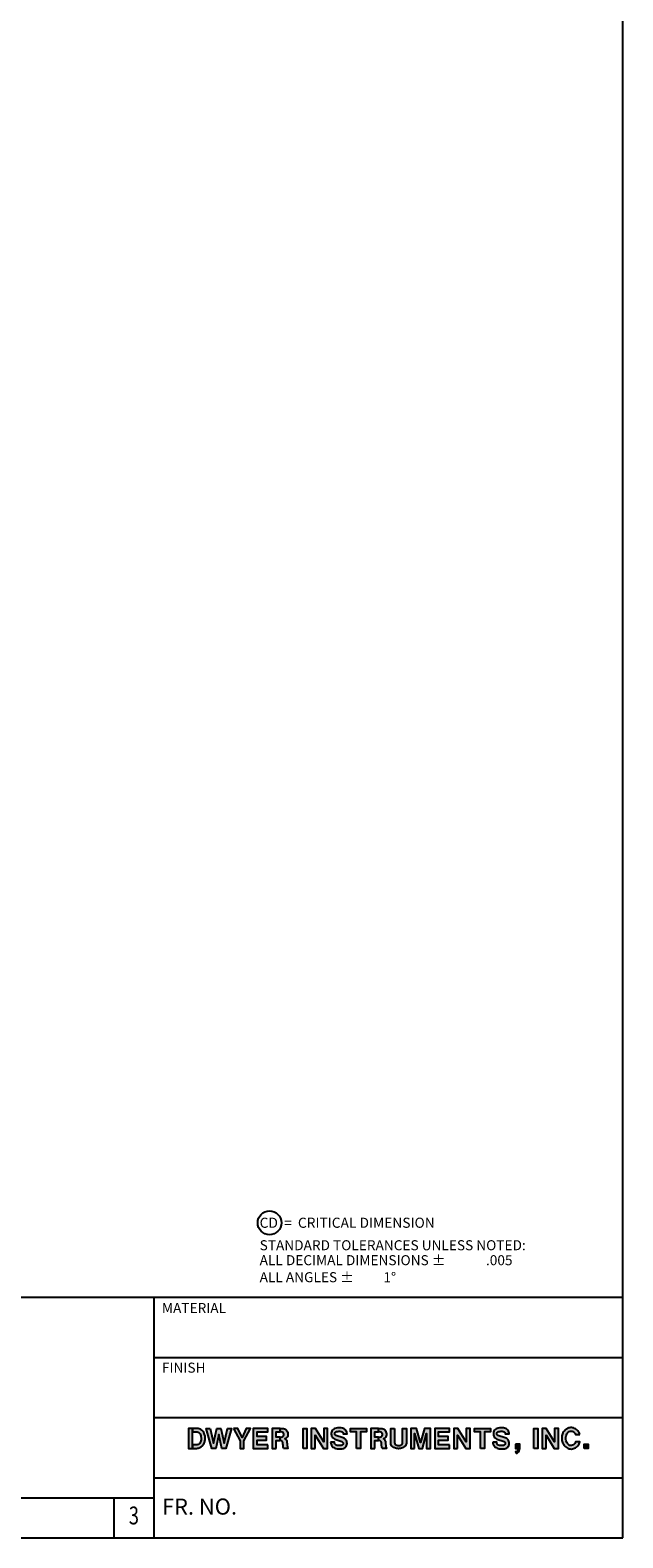
# Model space of a CAD drawing. Extents: x 0 to 21, y 0 to 15.5.
# Drawn here: x 17.3 to 21, y 0 to 9.4 of the extents above; entities that cross this region are included whole.
import ezdxf
from ezdxf.enums import TextEntityAlignment as Align

# ---------------------------------------------------------------- set-up
doc = ezdxf.new("R2010")
doc.units = 0
doc.header["$MEASUREMENT"] = 0
doc.layers.add('FORMAT', color=8, linetype='CONTINUOUS')
doc.layers.add('FORMATTEXT', color=7, linetype='CONTINUOUS')
doc.styles.add('ROMANS', font='romans.shx', dxfattribs={"width": 0.75})
doc.styles.add('STYLE1', font='romans.shx', dxfattribs={"width": 0.75, "height": 0.225})
doc.styles.add('STYLE2', font='romans.shx', dxfattribs={"height": 0.1})
doc.styles.add('STYLE4', font='romans.shx', dxfattribs={"height": 0.0625})

# ---------------------------------------------------------------- blocks, each defined once
blk = doc.blocks.new('DWYERC')
at = {"layer": 'FORMAT'}
h = blk.add_hatch(color=256, dxfattribs=at)
h.paths.add_polyline_path([(18.3146, 0.5577), (18.3146, 0.6827), (18.2904, 0.6827), (18.2904, 0.5577)])
h.paths.add_polyline_path([(18.3146, 0.5577), (18.3413, 0.5577), (18.3463, 0.5581), (18.3514, 0.559), (18.3564, 0.5603), (18.3613, 0.5623), (18.3659, 0.5645), (18.3705, 0.5675), (18.375, 0.571), (18.3791, 0.575), (18.3829, 0.5797), (18.3861, 0.5848), (18.3886, 0.5897), (18.3905, 0.5947), (18.3922, 0.6003), (18.3933, 0.6056), (18.3943, 0.6112), (18.3946, 0.6163), (18.3948, 0.622), (18.3944, 0.6279), (18.3936, 0.6339), (18.3924, 0.6394), (18.3908, 0.6451), (18.3884, 0.6509), (18.3857, 0.6566), (18.3816, 0.6624), (18.3778, 0.6668), (18.373, 0.6711), (18.3683, 0.6745), (18.3627, 0.6775), (18.3573, 0.6798), (18.3515, 0.6814), (18.3457, 0.6824), (18.3413, 0.6827), (18.3146, 0.6827), (18.3146, 0.6609), (18.3396, 0.6609), (18.3448, 0.6605), (18.35, 0.659), (18.3551, 0.6562), (18.3597, 0.6525), (18.3631, 0.6481), (18.3659, 0.6426), (18.3676, 0.6364), (18.3684, 0.6311), (18.369, 0.6245), (18.3692, 0.6183), (18.3688, 0.6115), (18.3677, 0.6051), (18.3661, 0.5985), (18.364, 0.5936), (18.3606, 0.5891), (18.3566, 0.5851), (18.3518, 0.5822), (18.3456, 0.5802), (18.3396, 0.5796), (18.3146, 0.5796)])
for points in [[(18.4264, 0.6827), (18.4473, 0.5893), (18.467, 0.6827), (18.4925, 0.6827), (18.5123, 0.5893), (18.5332, 0.6827), (18.5587, 0.6827), (18.5235, 0.5577), (18.4992, 0.5577), (18.4798, 0.6451), (18.4604, 0.5577), (18.4361, 0.5577), (18.4009, 0.6827)], [(18.5717, 0.6827), (18.6123, 0.6038), (18.6123, 0.5577), (18.6366, 0.5577), (18.6366, 0.6038), (18.6772, 0.6827), (18.6505, 0.6827), (18.6244, 0.6257), (18.5984, 0.6827)], [(18.7854, 0.5796), (18.7186, 0.5796), (18.7186, 0.6093), (18.7769, 0.6093), (18.7769, 0.6311), (18.7186, 0.6311), (18.7186, 0.6609), (18.7854, 0.6609), (18.7854, 0.6827), (18.6943, 0.6827), (18.6943, 0.5577), (18.7854, 0.5577)], [(19.0049, 0.5577), (19.0049, 0.6827), (19.0292, 0.6827), (19.0292, 0.5577)], [(19.081, 0.5577), (19.081, 0.6409), (19.1326, 0.5577), (19.1581, 0.5577), (19.1581, 0.6827), (19.1339, 0.6827), (19.1339, 0.5996), (19.0822, 0.6827), (19.0567, 0.6827), (19.0567, 0.5577)], [(19.1773, 0.5965), (19.1782, 0.5904), (19.1799, 0.5839), (19.1827, 0.5777), (19.1869, 0.5717), (19.1919, 0.5662), (19.1973, 0.5623), (19.2037, 0.5588), (19.2099, 0.5565), (19.217, 0.5552), (19.2281, 0.5548), (19.2404, 0.5548), (19.2499, 0.5554), (19.2565, 0.5571), (19.2618, 0.5592), (19.2666, 0.5626), (19.2706, 0.5661), (19.274, 0.5705), (19.2771, 0.5762), (19.2788, 0.5821), (19.2794, 0.5883), (19.2792, 0.5948), (19.278, 0.6007), (19.2759, 0.6062), (19.2727, 0.6115), (19.269, 0.6157), (19.2645, 0.6194), (19.2599, 0.6222), (19.2548, 0.6244), (19.2097, 0.6385), (19.2055, 0.6422), (19.2033, 0.6469), (19.2028, 0.652), (19.2047, 0.6573), (19.2088, 0.661), (19.2145, 0.663), (19.2213, 0.6639), (19.2283, 0.6642), (19.2355, 0.6642), (19.2424, 0.6632), (19.2484, 0.661), (19.2529, 0.6569), (19.2547, 0.6524), (19.255, 0.6475), (19.2793, 0.6475), (19.2789, 0.6536), (19.2775, 0.6598), (19.2749, 0.6654), (19.2715, 0.6703), (19.267, 0.6749), (19.2623, 0.6786), (19.2567, 0.6814), (19.2503, 0.6837), (19.2431, 0.6851), (19.2357, 0.686), (19.2274, 0.6862), (19.2197, 0.6855), (19.2111, 0.684), (19.2044, 0.6822), (19.1982, 0.6795), (19.1929, 0.6758), (19.1884, 0.6709), (19.1846, 0.6652), (19.1822, 0.659), (19.1809, 0.6527), (19.1808, 0.6464), (19.1818, 0.6403), (19.1836, 0.6343), (19.1865, 0.6291), (19.1907, 0.6241), (19.1962, 0.6196), (19.2032, 0.6158), (19.2477, 0.6007), (19.2522, 0.597), (19.2545, 0.5922), (19.255, 0.5862), (19.2529, 0.5812), (19.2489, 0.5775), (19.2433, 0.5759), (19.2349, 0.5755), (19.2269, 0.5757), (19.2182, 0.576), (19.2122, 0.5778), (19.2074, 0.5815), (19.2043, 0.5858), (19.2022, 0.5907), (19.2016, 0.5965)], [(19.3384, 0.5577), (19.3384, 0.6609), (19.3008, 0.6609), (19.3008, 0.6827), (19.4003, 0.6827), (19.4003, 0.6609), (19.3627, 0.6609), (19.3627, 0.5577)], [(19.5765, 0.6827), (19.5765, 0.5929), (19.5777, 0.5872), (19.5808, 0.5824), (19.5849, 0.5794), (19.5903, 0.5772), (19.5962, 0.5761), (19.6026, 0.5757), (19.609, 0.5766), (19.6143, 0.5785), (19.6191, 0.581), (19.6226, 0.5846), (19.6247, 0.589), (19.6251, 0.5948), (19.6251, 0.6827), (19.6494, 0.6827), (19.6494, 0.5908), (19.6488, 0.5849), (19.6471, 0.5794), (19.6443, 0.5743), (19.6407, 0.5701), (19.6359, 0.5664), (19.6307, 0.5633), (19.6257, 0.5608), (19.6198, 0.5586), (19.6136, 0.5569), (19.6072, 0.5562), (19.6012, 0.5556), (19.5954, 0.5561), (19.5888, 0.5566), (19.5827, 0.5581), (19.577, 0.5605), (19.5708, 0.5632), (19.5653, 0.5664), (19.5609, 0.5702), (19.5573, 0.5746), (19.5549, 0.5788), (19.5531, 0.5841), (19.5523, 0.5908), (19.5523, 0.6827)], [(19.701, 0.5577), (19.701, 0.6496), (19.7268, 0.5577), (19.7493, 0.5577), (19.7751, 0.6496), (19.7751, 0.5577), (19.7993, 0.5577), (19.7993, 0.6827), (19.7629, 0.6827), (19.7381, 0.5941), (19.7132, 0.6827), (19.6768, 0.6827), (19.6768, 0.5577)], [(19.9178, 0.5796), (19.851, 0.5796), (19.851, 0.6093), (19.9093, 0.6093), (19.9093, 0.6311), (19.851, 0.6311), (19.851, 0.6609), (19.9178, 0.6609), (19.9178, 0.6827), (19.8268, 0.6827), (19.8268, 0.5577), (19.9178, 0.5577)], [(19.9695, 0.5577), (19.9695, 0.6409), (20.0212, 0.5577), (20.0467, 0.5577), (20.0467, 0.6827), (20.0224, 0.6827), (20.0224, 0.5996), (19.9708, 0.6827), (19.9453, 0.6827), (19.9453, 0.5577)], [(20.1118, 0.5577), (20.1118, 0.6609), (20.0741, 0.6609), (20.0741, 0.6827), (20.1737, 0.6827), (20.1737, 0.6609), (20.136, 0.6609), (20.136, 0.5577)], [(20.1888, 0.5965), (20.1897, 0.5904), (20.1914, 0.5839), (20.1942, 0.5777), (20.1984, 0.5717), (20.2033, 0.5662), (20.2087, 0.5623), (20.2151, 0.5588), (20.2213, 0.5565), (20.2285, 0.5552), (20.2396, 0.5548), (20.2518, 0.5548), (20.2614, 0.5554), (20.268, 0.5571), (20.2733, 0.5592), (20.2781, 0.5626), (20.2821, 0.5661), (20.2854, 0.5705), (20.2885, 0.5762), (20.2903, 0.5821), (20.2908, 0.5883), (20.2906, 0.5948), (20.2895, 0.6007), (20.2873, 0.6062), (20.2841, 0.6115), (20.2804, 0.6157), (20.2759, 0.6194), (20.2714, 0.6222), (20.2662, 0.6244), (20.2211, 0.6385), (20.2169, 0.6422), (20.2147, 0.6469), (20.2143, 0.652), (20.2162, 0.6573), (20.2202, 0.661), (20.226, 0.663), (20.2328, 0.6639), (20.2397, 0.6642), (20.247, 0.6642), (20.2539, 0.6632), (20.2599, 0.661), (20.2644, 0.6569), (20.2662, 0.6524), (20.2664, 0.6475), (20.2907, 0.6475), (20.2904, 0.6536), (20.2889, 0.6598), (20.2864, 0.6654), (20.283, 0.6703), (20.2785, 0.6749), (20.2738, 0.6786), (20.2682, 0.6814), (20.2617, 0.6837), (20.2546, 0.6851), (20.2472, 0.686), (20.2389, 0.6862), (20.2311, 0.6855), (20.2225, 0.684), (20.2159, 0.6822), (20.2097, 0.6795), (20.2044, 0.6758), (20.1999, 0.6709), (20.1961, 0.6652), (20.1936, 0.659), (20.1924, 0.6527), (20.1922, 0.6464), (20.1933, 0.6403), (20.195, 0.6343), (20.1979, 0.6291), (20.2022, 0.6241), (20.2077, 0.6196), (20.2146, 0.6158), (20.2591, 0.6007), (20.2636, 0.597), (20.2659, 0.5922), (20.2665, 0.5862), (20.2643, 0.5812), (20.2604, 0.5775), (20.2547, 0.5759), (20.2463, 0.5755), (20.2384, 0.5757), (20.2297, 0.576), (20.2237, 0.5778), (20.2189, 0.5815), (20.2157, 0.5858), (20.2136, 0.5907), (20.213, 0.5965)], [(20.4447, 0.5577), (20.4447, 0.6827), (20.469, 0.6827), (20.469, 0.5577)], [(20.5207, 0.5577), (20.5207, 0.6409), (20.5723, 0.5577), (20.5979, 0.5577), (20.5979, 0.6827), (20.5736, 0.6827), (20.5736, 0.5996), (20.522, 0.6827), (20.4964, 0.6827), (20.4964, 0.5577)], [(20.7308, 0.6442), (20.7289, 0.6506), (20.7265, 0.6562), (20.7232, 0.6616), (20.7196, 0.6665), (20.7147, 0.6716), (20.7099, 0.6758), (20.704, 0.6797), (20.6978, 0.6827), (20.6919, 0.685), (20.6856, 0.6865), (20.6803, 0.6871), (20.6745, 0.687), (20.6683, 0.6865), (20.6625, 0.685), (20.6568, 0.6832), (20.6509, 0.6803), (20.6459, 0.6773), (20.6411, 0.6733), (20.6368, 0.6691), (20.6332, 0.6646), (20.6297, 0.6599), (20.6264, 0.654), (20.624, 0.649), (20.6217, 0.6423), (20.6203, 0.6368), (20.6191, 0.6293), (20.6184, 0.6221), (20.6186, 0.6152), (20.6195, 0.6078), (20.6209, 0.6013), (20.623, 0.5946), (20.6256, 0.5889), (20.6287, 0.5834), (20.6323, 0.5778), (20.6366, 0.5726), (20.6406, 0.5685), (20.6459, 0.5643), (20.6516, 0.5607), (20.6578, 0.5577), (20.6644, 0.5555), (20.6711, 0.5543), (20.679, 0.5538), (20.6857, 0.5548), (20.6928, 0.5566), (20.6986, 0.5587), (20.7045, 0.5614), (20.7098, 0.565), (20.7148, 0.5696), (20.7194, 0.5744), (20.7233, 0.5795), (20.7268, 0.5857), (20.7294, 0.5916), (20.7308, 0.5979), (20.7056, 0.5979), (20.7031, 0.5924), (20.7002, 0.5878), (20.6965, 0.5834), (20.6918, 0.5798), (20.6867, 0.5773), (20.6801, 0.5756), (20.6741, 0.5753), (20.6683, 0.5765), (20.663, 0.5793), (20.6584, 0.5833), (20.6543, 0.588), (20.6504, 0.5937), (20.6478, 0.5993), (20.6457, 0.6055), (20.6443, 0.6124), (20.6439, 0.6202), (20.6442, 0.6278), (20.6456, 0.6351), (20.648, 0.642), (20.651, 0.6485), (20.6549, 0.6542), (20.6595, 0.6588), (20.665, 0.6625), (20.6711, 0.6649), (20.677, 0.6657), (20.6832, 0.6648), (20.6886, 0.6628), (20.6941, 0.6593), (20.699, 0.6552), (20.7026, 0.6497), (20.7051, 0.6442)], [(20.3308, 0.5832), (20.3308, 0.5577), (20.345, 0.5575), (20.3453, 0.5523), (20.3447, 0.5468), (20.3421, 0.5421), (20.3372, 0.5385), (20.3312, 0.5366), (20.3336, 0.5275), (20.3398, 0.5289), (20.3457, 0.5321), (20.3504, 0.537), (20.3539, 0.5432), (20.3556, 0.55), (20.3563, 0.5577), (20.3563, 0.5832)], [(20.7584, 0.5577), (20.7584, 0.584), (20.7846, 0.584), (20.7846, 0.5577)]]:
    blk.add_hatch(color=256, dxfattribs=at).paths.add_polyline_path(points)
h = blk.add_hatch(color=256, dxfattribs=at)
h.paths.add_polyline_path([(18.8832, 0.5577), (18.8815, 0.5668), (18.8805, 0.5763), (18.8799, 0.5852), (18.8792, 0.594), (18.8775, 0.5993), (18.8743, 0.6037), (18.8683, 0.6069), (18.8614, 0.6075), (18.8614, 0.6281), (18.8693, 0.6281), (18.8753, 0.629), (18.88, 0.632), (18.8835, 0.6362), (18.8855, 0.6416), (18.8856, 0.6466), (18.8839, 0.6523), (18.8804, 0.6565), (18.8755, 0.6597), (18.8693, 0.6609), (18.8614, 0.6609), (18.8614, 0.6827), (18.877, 0.6827), (18.8835, 0.6818), (18.8895, 0.6798), (18.8949, 0.6767), (18.8997, 0.6728), (18.9042, 0.6672), (18.9073, 0.6617), (18.9092, 0.655), (18.91, 0.6492), (18.9101, 0.6431), (18.9096, 0.6363), (18.9075, 0.6302), (18.9037, 0.625), (18.8982, 0.6199), (18.8918, 0.617), (18.8975, 0.614), (18.9012, 0.6096), (18.9036, 0.6035), (18.9044, 0.5969), (18.905, 0.586), (18.9058, 0.5773), (18.9075, 0.5669), (18.91, 0.5577)])
h.paths.add_polyline_path([(18.8371, 0.5577), (18.8371, 0.6075), (18.8614, 0.6075), (18.8614, 0.6281), (18.8371, 0.6281), (18.8371, 0.6609), (18.8614, 0.6609), (18.8614, 0.6827), (18.8128, 0.6827), (18.8128, 0.5577)])
h = blk.add_hatch(color=256, dxfattribs=at)
h.paths.add_polyline_path([(19.4981, 0.5577), (19.4965, 0.5668), (19.4954, 0.5763), (19.4948, 0.5852), (19.4941, 0.594), (19.4924, 0.5993), (19.4892, 0.6037), (19.4833, 0.6069), (19.4763, 0.6075), (19.4763, 0.6281), (19.4842, 0.6281), (19.4902, 0.629), (19.495, 0.632), (19.4984, 0.6362), (19.5004, 0.6416), (19.5005, 0.6466), (19.4988, 0.6523), (19.4953, 0.6565), (19.4904, 0.6597), (19.4842, 0.6609), (19.4763, 0.6609), (19.4763, 0.6827), (19.4919, 0.6827), (19.4984, 0.6818), (19.5045, 0.6798), (19.5098, 0.6767), (19.5146, 0.6728), (19.5191, 0.6672), (19.5222, 0.6617), (19.5241, 0.655), (19.5249, 0.6492), (19.525, 0.6431), (19.5245, 0.6363), (19.5224, 0.6302), (19.5186, 0.625), (19.5131, 0.6199), (19.5067, 0.617), (19.5125, 0.614), (19.5161, 0.6096), (19.5185, 0.6035), (19.5194, 0.5969), (19.5199, 0.586), (19.5207, 0.5773), (19.5225, 0.5669), (19.5249, 0.5577)])
h.paths.add_polyline_path([(19.452, 0.5577), (19.452, 0.6075), (19.4763, 0.6075), (19.4763, 0.6281), (19.452, 0.6281), (19.452, 0.6609), (19.4763, 0.6609), (19.4763, 0.6827), (19.4278, 0.6827), (19.4278, 0.5577)])
for p, q in [((21, 0), (21, 15.5)), ((10.76, 1.5), (21, 1.5)), ((18.075, 1.5), (18.075, 0)), ((18.075, 1.125), (21, 1.125)), ((18.075, 0.75), (21, 0.75)), ((18.075, 0.375), (21, 0.375)), ((10.76, 0.25), (18.075, 0.25)), ((17.825, 0.25), (17.825, 0)), ((0, 0), (21, 0))]:
    blk.add_line(p, q, dxfattribs=at)
at = {"layer": 'FORMAT', "color": 252}
for points in [[(18.3146, 0.5577), (18.3146, 0.6827), (18.2904, 0.6827), (18.2904, 0.5577), (18.3146, 0.5577)], [(18.3146, 0.5577), (18.3413, 0.5577), (18.3463, 0.5581), (18.3514, 0.559), (18.3564, 0.5603), (18.3613, 0.5623), (18.3659, 0.5645), (18.3705, 0.5675), (18.375, 0.571), (18.3791, 0.575), (18.3829, 0.5797), (18.3861, 0.5848), (18.3886, 0.5897), (18.3905, 0.5947), (18.3922, 0.6003), (18.3933, 0.6056), (18.3943, 0.6112), (18.3946, 0.6163), (18.3948, 0.622), (18.3944, 0.6279), (18.3936, 0.6339), (18.3924, 0.6394), (18.3908, 0.6451), (18.3884, 0.6509), (18.3857, 0.6566), (18.3816, 0.6624), (18.3778, 0.6668), (18.373, 0.6711), (18.3683, 0.6745), (18.3627, 0.6775), (18.3573, 0.6798), (18.3515, 0.6814), (18.3457, 0.6824), (18.3413, 0.6827), (18.3146, 0.6827), (18.3146, 0.6609), (18.3396, 0.6609), (18.3448, 0.6605), (18.35, 0.659), (18.3551, 0.6562), (18.3597, 0.6525), (18.3631, 0.6481), (18.3659, 0.6426), (18.3676, 0.6364), (18.3684, 0.6311), (18.369, 0.6245), (18.3692, 0.6183), (18.3688, 0.6115), (18.3677, 0.6051), (18.3661, 0.5985), (18.364, 0.5936), (18.3606, 0.5891), (18.3566, 0.5851), (18.3518, 0.5822), (18.3456, 0.5802), (18.3396, 0.5796), (18.3146, 0.5796), (18.3146, 0.5577)], [(18.4264, 0.6827), (18.4473, 0.5893), (18.467, 0.6827), (18.4925, 0.6827), (18.5123, 0.5893), (18.5332, 0.6827), (18.5587, 0.6827), (18.5235, 0.5577), (18.4992, 0.5577), (18.4798, 0.6451), (18.4604, 0.5577), (18.4361, 0.5577), (18.4009, 0.6827), (18.4264, 0.6827)], [(18.5717, 0.6827), (18.6123, 0.6038), (18.6123, 0.5577), (18.6366, 0.5577), (18.6366, 0.6038), (18.6772, 0.6827), (18.6505, 0.6827), (18.6244, 0.6257), (18.5984, 0.6827), (18.5717, 0.6827)], [(18.7854, 0.5796), (18.7186, 0.5796), (18.7186, 0.6093), (18.7769, 0.6093), (18.7769, 0.6311), (18.7186, 0.6311), (18.7186, 0.6609), (18.7854, 0.6609), (18.7854, 0.6827), (18.6943, 0.6827), (18.6943, 0.5577), (18.7854, 0.5577), (18.7854, 0.5796)], [(18.8371, 0.5577), (18.8371, 0.6075), (18.8614, 0.6075), (18.8614, 0.6281), (18.8371, 0.6281), (18.8371, 0.6609), (18.8614, 0.6609), (18.8614, 0.6827), (18.8128, 0.6827), (18.8128, 0.5577), (18.8371, 0.5577)], [(18.8832, 0.5577), (18.8815, 0.5668), (18.8805, 0.5763), (18.8799, 0.5852), (18.8792, 0.594), (18.8775, 0.5993), (18.8743, 0.6037), (18.8683, 0.6069), (18.8614, 0.6075), (18.8614, 0.6281), (18.8693, 0.6281), (18.8753, 0.629), (18.88, 0.632), (18.8835, 0.6362), (18.8855, 0.6416), (18.8856, 0.6466), (18.8839, 0.6523), (18.8804, 0.6565), (18.8755, 0.6597), (18.8693, 0.6609), (18.8614, 0.6609), (18.8614, 0.6827), (18.877, 0.6827), (18.8835, 0.6818), (18.8895, 0.6798), (18.8949, 0.6767), (18.8997, 0.6728), (18.9042, 0.6672), (18.9073, 0.6617), (18.9092, 0.655), (18.91, 0.6492), (18.9101, 0.6431), (18.9096, 0.6363), (18.9075, 0.6302), (18.9037, 0.625), (18.8982, 0.6199), (18.8918, 0.617), (18.8975, 0.614), (18.9012, 0.6096), (18.9036, 0.6035), (18.9044, 0.5969), (18.905, 0.586), (18.9058, 0.5773), (18.9075, 0.5669), (18.91, 0.5577), (18.8832, 0.5577)], [(19.0049, 0.5577), (19.0049, 0.6827), (19.0292, 0.6827), (19.0292, 0.5577), (19.0049, 0.5577)], [(19.081, 0.5577), (19.081, 0.6409), (19.1326, 0.5577), (19.1581, 0.5577), (19.1581, 0.6827), (19.1339, 0.6827), (19.1339, 0.5996), (19.0822, 0.6827), (19.0567, 0.6827), (19.0567, 0.5577), (19.081, 0.5577)], [(19.1773, 0.5965), (19.1782, 0.5904), (19.1799, 0.5839), (19.1827, 0.5777), (19.1869, 0.5717), (19.1919, 0.5662), (19.1973, 0.5623), (19.2037, 0.5588), (19.2099, 0.5565), (19.217, 0.5552), (19.2281, 0.5548), (19.2404, 0.5548), (19.2499, 0.5554), (19.2565, 0.5571), (19.2618, 0.5592), (19.2666, 0.5626), (19.2706, 0.5661), (19.274, 0.5705), (19.2771, 0.5762), (19.2788, 0.5821), (19.2794, 0.5883), (19.2792, 0.5948), (19.278, 0.6007), (19.2759, 0.6062), (19.2727, 0.6115), (19.269, 0.6157), (19.2645, 0.6194), (19.2599, 0.6222), (19.2548, 0.6244), (19.2097, 0.6385), (19.2055, 0.6422), (19.2033, 0.6469), (19.2028, 0.652), (19.2047, 0.6573), (19.2088, 0.661), (19.2145, 0.663), (19.2213, 0.6639), (19.2283, 0.6642), (19.2355, 0.6642), (19.2424, 0.6632), (19.2484, 0.661), (19.2529, 0.6569), (19.2547, 0.6524), (19.255, 0.6475), (19.2793, 0.6475), (19.2789, 0.6536), (19.2775, 0.6598), (19.2749, 0.6654), (19.2715, 0.6703), (19.267, 0.6749), (19.2623, 0.6786), (19.2567, 0.6814), (19.2503, 0.6837), (19.2431, 0.6851), (19.2357, 0.686), (19.2274, 0.6862), (19.2197, 0.6855), (19.2111, 0.684), (19.2044, 0.6822), (19.1982, 0.6795), (19.1929, 0.6758), (19.1884, 0.6709), (19.1846, 0.6652), (19.1822, 0.659), (19.1809, 0.6527), (19.1808, 0.6464), (19.1818, 0.6403), (19.1836, 0.6343), (19.1865, 0.6291), (19.1907, 0.6241), (19.1962, 0.6196), (19.2032, 0.6158), (19.2477, 0.6007), (19.2522, 0.597), (19.2545, 0.5922), (19.255, 0.5862), (19.2529, 0.5812), (19.2489, 0.5775), (19.2433, 0.5759), (19.2349, 0.5755), (19.2269, 0.5757), (19.2182, 0.576), (19.2122, 0.5778), (19.2074, 0.5815), (19.2043, 0.5858), (19.2022, 0.5907), (19.2016, 0.5965), (19.1773, 0.5965)], [(19.3384, 0.5577), (19.3384, 0.6609), (19.3008, 0.6609), (19.3008, 0.6827), (19.4003, 0.6827), (19.4003, 0.6609), (19.3627, 0.6609), (19.3627, 0.5577), (19.3384, 0.5577)], [(19.452, 0.5577), (19.452, 0.6075), (19.4763, 0.6075), (19.4763, 0.6281), (19.452, 0.6281), (19.452, 0.6609), (19.4763, 0.6609), (19.4763, 0.6827), (19.4278, 0.6827), (19.4278, 0.5577), (19.452, 0.5577)], [(19.4981, 0.5577), (19.4965, 0.5668), (19.4954, 0.5763), (19.4948, 0.5852), (19.4941, 0.594), (19.4924, 0.5993), (19.4892, 0.6037), (19.4833, 0.6069), (19.4763, 0.6075), (19.4763, 0.6281), (19.4842, 0.6281), (19.4902, 0.629), (19.495, 0.632), (19.4984, 0.6362), (19.5004, 0.6416), (19.5005, 0.6466), (19.4988, 0.6523), (19.4953, 0.6565), (19.4904, 0.6597), (19.4842, 0.6609), (19.4763, 0.6609), (19.4763, 0.6827), (19.4919, 0.6827), (19.4984, 0.6818), (19.5045, 0.6798), (19.5098, 0.6767), (19.5146, 0.6728), (19.5191, 0.6672), (19.5222, 0.6617), (19.5241, 0.655), (19.5249, 0.6492), (19.525, 0.6431), (19.5245, 0.6363), (19.5224, 0.6302), (19.5186, 0.625), (19.5131, 0.6199), (19.5067, 0.617), (19.5125, 0.614), (19.5161, 0.6096), (19.5185, 0.6035), (19.5194, 0.5969), (19.5199, 0.586), (19.5207, 0.5773), (19.5225, 0.5669), (19.5249, 0.5577), (19.4981, 0.5577)], [(19.5765, 0.6827), (19.5765, 0.5929), (19.5777, 0.5872), (19.5808, 0.5824), (19.5849, 0.5794), (19.5903, 0.5772), (19.5962, 0.5761), (19.6026, 0.5757), (19.609, 0.5766), (19.6143, 0.5785), (19.6191, 0.581), (19.6226, 0.5846), (19.6247, 0.589), (19.6251, 0.5948), (19.6251, 0.6827), (19.6494, 0.6827), (19.6494, 0.5908), (19.6488, 0.5849), (19.6471, 0.5794), (19.6443, 0.5743), (19.6407, 0.5701), (19.6359, 0.5664), (19.6307, 0.5633), (19.6257, 0.5608), (19.6198, 0.5586), (19.6136, 0.5569), (19.6072, 0.5562), (19.6012, 0.5556), (19.5954, 0.5561), (19.5888, 0.5566), (19.5827, 0.5581), (19.577, 0.5605), (19.5708, 0.5632), (19.5653, 0.5664), (19.5609, 0.5702), (19.5573, 0.5746), (19.5549, 0.5788), (19.5531, 0.5841), (19.5523, 0.5908), (19.5523, 0.6827), (19.5765, 0.6827)], [(19.701, 0.5577), (19.701, 0.6496), (19.7268, 0.5577), (19.7493, 0.5577), (19.7751, 0.6496), (19.7751, 0.5577), (19.7993, 0.5577), (19.7993, 0.6827), (19.7629, 0.6827), (19.7381, 0.5941), (19.7132, 0.6827), (19.6768, 0.6827), (19.6768, 0.5577), (19.701, 0.5577)], [(19.9178, 0.5796), (19.851, 0.5796), (19.851, 0.6093), (19.9093, 0.6093), (19.9093, 0.6311), (19.851, 0.6311), (19.851, 0.6609), (19.9178, 0.6609), (19.9178, 0.6827), (19.8268, 0.6827), (19.8268, 0.5577), (19.9178, 0.5577), (19.9178, 0.5796)], [(19.9695, 0.5577), (19.9695, 0.6409), (20.0212, 0.5577), (20.0467, 0.5577), (20.0467, 0.6827), (20.0224, 0.6827), (20.0224, 0.5996), (19.9708, 0.6827), (19.9453, 0.6827), (19.9453, 0.5577), (19.9695, 0.5577)], [(20.1118, 0.5577), (20.1118, 0.6609), (20.0741, 0.6609), (20.0741, 0.6827), (20.1737, 0.6827), (20.1737, 0.6609), (20.136, 0.6609), (20.136, 0.5577), (20.1118, 0.5577)], [(20.1888, 0.5965), (20.1897, 0.5904), (20.1914, 0.5839), (20.1942, 0.5777), (20.1984, 0.5717), (20.2033, 0.5662), (20.2087, 0.5623), (20.2151, 0.5588), (20.2213, 0.5565), (20.2285, 0.5552), (20.2396, 0.5548), (20.2518, 0.5548), (20.2614, 0.5554), (20.268, 0.5571), (20.2733, 0.5592), (20.2781, 0.5626), (20.2821, 0.5661), (20.2854, 0.5705), (20.2885, 0.5762), (20.2903, 0.5821), (20.2908, 0.5883), (20.2906, 0.5948), (20.2895, 0.6007), (20.2873, 0.6062), (20.2841, 0.6115), (20.2804, 0.6157), (20.2759, 0.6194), (20.2714, 0.6222), (20.2662, 0.6244), (20.2211, 0.6385), (20.2169, 0.6422), (20.2147, 0.6469), (20.2143, 0.652), (20.2162, 0.6573), (20.2202, 0.661), (20.226, 0.663), (20.2328, 0.6639), (20.2397, 0.6642), (20.247, 0.6642), (20.2539, 0.6632), (20.2599, 0.661), (20.2644, 0.6569), (20.2662, 0.6524), (20.2664, 0.6475), (20.2907, 0.6475), (20.2904, 0.6536), (20.2889, 0.6598), (20.2864, 0.6654), (20.283, 0.6703), (20.2785, 0.6749), (20.2738, 0.6786), (20.2682, 0.6814), (20.2617, 0.6837), (20.2546, 0.6851), (20.2472, 0.686), (20.2389, 0.6862), (20.2311, 0.6855), (20.2225, 0.684), (20.2159, 0.6822), (20.2097, 0.6795), (20.2044, 0.6758), (20.1999, 0.6709), (20.1961, 0.6652), (20.1936, 0.659), (20.1924, 0.6527), (20.1922, 0.6464), (20.1933, 0.6403), (20.195, 0.6343), (20.1979, 0.6291), (20.2022, 0.6241), (20.2077, 0.6196), (20.2146, 0.6158), (20.2591, 0.6007), (20.2636, 0.597), (20.2659, 0.5922), (20.2665, 0.5862), (20.2643, 0.5812), (20.2604, 0.5775), (20.2547, 0.5759), (20.2463, 0.5755), (20.2384, 0.5757), (20.2297, 0.576), (20.2237, 0.5778), (20.2189, 0.5815), (20.2157, 0.5858), (20.2136, 0.5907), (20.213, 0.5965), (20.1888, 0.5965)], [(20.4447, 0.5577), (20.4447, 0.6827), (20.469, 0.6827), (20.469, 0.5577), (20.4447, 0.5577)], [(20.5207, 0.5577), (20.5207, 0.6409), (20.5723, 0.5577), (20.5979, 0.5577), (20.5979, 0.6827), (20.5736, 0.6827), (20.5736, 0.5996), (20.522, 0.6827), (20.4964, 0.6827), (20.4964, 0.5577), (20.5207, 0.5577)], [(20.7308, 0.6442), (20.7289, 0.6506), (20.7265, 0.6562), (20.7232, 0.6616), (20.7196, 0.6665), (20.7147, 0.6716), (20.7099, 0.6758), (20.704, 0.6797), (20.6978, 0.6827), (20.6919, 0.685), (20.6856, 0.6865), (20.6803, 0.6871), (20.6745, 0.687), (20.6683, 0.6865), (20.6625, 0.685), (20.6568, 0.6832), (20.6509, 0.6803), (20.6459, 0.6773), (20.6411, 0.6733), (20.6368, 0.6691), (20.6332, 0.6646), (20.6297, 0.6599), (20.6264, 0.654), (20.624, 0.649), (20.6217, 0.6423), (20.6203, 0.6368), (20.6191, 0.6293), (20.6184, 0.6221), (20.6186, 0.6152), (20.6195, 0.6078), (20.6209, 0.6013), (20.623, 0.5946), (20.6256, 0.5889), (20.6287, 0.5834), (20.6323, 0.5778), (20.6366, 0.5726), (20.6406, 0.5685), (20.6459, 0.5643), (20.6516, 0.5607), (20.6578, 0.5577), (20.6644, 0.5555), (20.6711, 0.5543), (20.679, 0.5538), (20.6857, 0.5548), (20.6928, 0.5566), (20.6986, 0.5587), (20.7045, 0.5614), (20.7098, 0.565), (20.7148, 0.5696), (20.7194, 0.5744), (20.7233, 0.5795), (20.7268, 0.5857), (20.7294, 0.5916), (20.7308, 0.5979), (20.7056, 0.5979), (20.7031, 0.5924), (20.7002, 0.5878), (20.6965, 0.5834), (20.6918, 0.5798), (20.6867, 0.5773), (20.6801, 0.5756), (20.6741, 0.5753), (20.6683, 0.5765), (20.663, 0.5793), (20.6584, 0.5833), (20.6543, 0.588), (20.6504, 0.5937), (20.6478, 0.5993), (20.6457, 0.6055), (20.6443, 0.6124), (20.6439, 0.6202), (20.6442, 0.6278), (20.6456, 0.6351), (20.648, 0.642), (20.651, 0.6485), (20.6549, 0.6542), (20.6595, 0.6588), (20.665, 0.6625), (20.6711, 0.6649), (20.677, 0.6657), (20.6832, 0.6648), (20.6886, 0.6628), (20.6941, 0.6593), (20.699, 0.6552), (20.7026, 0.6497), (20.7051, 0.6442), (20.7308, 0.6442)], [(20.3308, 0.5832), (20.3308, 0.5577), (20.345, 0.5575), (20.3453, 0.5523), (20.3447, 0.5468), (20.3421, 0.5421), (20.3372, 0.5385), (20.3312, 0.5366), (20.3336, 0.5275), (20.3398, 0.5289), (20.3457, 0.5321), (20.3504, 0.537), (20.3539, 0.5432), (20.3556, 0.55), (20.3563, 0.5577), (20.3563, 0.5832), (20.3308, 0.5832)], [(20.7584, 0.5577), (20.7584, 0.584), (20.7846, 0.584), (20.7846, 0.5577), (20.7584, 0.5577)]]:
    blk.add_lwpolyline(points, dxfattribs=at)
at = {"layer": 'FORMAT'}
blk.add_circle((18.7963, 1.9641), 0.0741, dxfattribs=at)
at = {"layer": 'FORMAT', "style": 'ROMANS'}
for s, height, p in [('CD  =  CRITICAL DIMENSION', 0.063, (18.7344, 1.9329)), ('STANDARD TOLERANCES UNLESS NOTED:', 0.0625, (18.7344, 1.793)), ('ALL DECIMAL DIMENSIONS %%p', 0.0625, (18.7344, 1.6998)), ('ALL ANGLES %%p', 0.0625, (18.7344, 1.5938)), ('MATERIAL', 0.0625, (18.125, 1.4013)), ('FINISH', 0.0625, (18.125, 1.0298))]:
    blk.add_text(s, height=height, dxfattribs=at).set_placement(p)
at = {"layer": 'FORMAT', "style": 'ROMANS', "width": 0.75}
blk.add_text('3', height=0.1111, dxfattribs=at).set_placement((17.95, 0.125), align=Align.MIDDLE)
at = {"layer": 'FORMAT', "style": 'ROMANS'}
blk.add_text('FR. NO.', height=0.1, rotation=0.0875, dxfattribs=at).set_placement((18.1252, 0.1443))
at = {"layer": 'FORMAT', "style": 'STYLE4', "flags": 4}
for tag, p in [('DECTOL', (20.1461, 1.6996)), ('ANGTOL', (19.5066, 1.593))]:
    blk.add_attdef(tag, p, '', height=0.0625, dxfattribs=at)
at = {"layer": 'FORMATTEXT', "style": 'ROMANS', "width": 0.9, "flags": 4}
blk.add_attdef('TOP_FR_NO', text='', height=0.1, dxfattribs=at).set_placement((20.8, 15.5291), align=Align.RIGHT)
blk.add_attdef('SIDE_FR_NO', text='', height=0.1, rotation=90, dxfattribs=at).set_placement((21.129, 15.3), align=Align.RIGHT)
at = {"layer": 'FORMATTEXT'}
for tag, height, style, width, p in [('SCALE', 0.1, 'STYLE4', 0.9, (16.8425, 1.55)), ('RBDN', 0.1, 'STYLE2', 0.75, (10.8975, 1.325)), ('BYD', 0.07, 'STYLE4', 0.75, (14.6725, 1.39)), ('DATED', 0.07, 'STYLE4', 0.75, (14.6725, 1.28)), ('RBCN', 0.1, 'STYLE2', 0.75, (10.8975, 1.075)), ('BYC', 0.07, 'STYLE4', 0.75, (14.6725, 1.14)), ('DATEC', 0.07, 'STYLE4', 0.75, (14.6725, 1.03)), ('BYB', 0.07, 'STYLE4', 0.75, (14.6725, 0.89)), ('RBBN', 0.1, 'STYLE2', 0.75, (10.8975, 0.825)), ('DATEB', 0.07, 'STYLE4', 0.75, (14.6725, 0.78)), ('RBAN', 0.1, 'STYLE2', 0.75, (10.8975, 0.575)), ('BYA', 0.07, 'STYLE4', 0.75, (14.6725, 0.64)), ('DATEA', 0.07, 'STYLE4', 0.75, (14.6725, 0.53))]:
    blk.add_attdef(tag, text='', height=height, dxfattribs=dict(at, style=style, width=width)).set_placement(p, align=Align.CENTER)
at = {"layer": 'FORMATTEXT', "style": 'STYLE4', "width": 0.9}
blk.add_attdef('WAS_PROJ#', text='', height=0.0625, dxfattribs=at).set_placement((20.8, 1.5125), align=Align.RIGHT)
at = {"layer": 'FORMATTEXT', "style": 'STYLE4', "width": 0.75}
for tag, p in [('REVBLKDTEXTTOP', (11.1195, 1.395)), ('REVBLKDTEXTBTTM', (11.1195, 1.28)), ('REVBLKCTEXTTOP', (11.1195, 1.145)), ('REVBLKCTEXTBTTM', (11.1195, 1.03)), ('REVBLKBTEXTTOP', (11.1195, 0.895)), ('REVBLKBTEXTBTTM', (11.1195, 0.78)), ('REVBLKATEXTTOP', (11.1195, 0.645)), ('REVBLKATEXTBTTM', (11.1195, 0.53))]:
    blk.add_attdef(tag, p, '', height=0.07, dxfattribs=at)
at = {"layer": 'FORMATTEXT', "flags": 4}
for tag, style, width, p in [('MATERIALFR', 'ROMANS', 0.75, (19.5375, 1.3459)), ('DATE', 'ROMANS', 0.75, (15.2975, 1.25)), ('T1L', 'STYLE2', 0.9, (16.8425, 1.1999)), ('MATERIALDESCR', 'ROMANS', 0.75, (19.5375, 1.1745)), ('T2L', 'STYLE2', 0.9, (16.8425, 1.0439)), ('DRAFTER', 'ROMANS', 0.75, (15.2975, 0.94)), ('FINISHFR', 'ROMANS', 0.75, (19.5375, 0.9795)), ('T3L', 'STYLE2', 0.9, (16.8425, 0.8879)), ('FINISHDESCR', 'ROMANS', 0.75, (19.5375, 0.8081)), ('T4L', 'STYLE2', 0.9, (16.8425, 0.7319)), ('T5L', 'STYLE2', 0.9, (16.8425, 0.5759)), ('T6L', 'STYLE2', 0.9, (16.8425, 0.4199)), ('APPDBY', 'ROMANS', 0.75, (15.2975, 0.32))]:
    blk.add_attdef(tag, text='', height=0.1, dxfattribs=dict(at, style=style, width=width)).set_placement(p, align=Align.CENTER)
at = {"layer": 'FORMATTEXT', "style": 'STYLE1', "width": 0.625, "flags": 4}
blk.add_attdef('DWG_FR#', (18.7449, 0.0861), '', height=0.2, dxfattribs=at)

msp = doc.modelspace()

# ---------------------------------------------------------------- block references
at = {"layer": 'FORMAT'}
ref = msp.add_blockref('DWYERC', (0, 0), dxfattribs=at)
ref.add_attrib('ANGTOL', '1%%d', (19.5066448, 1.5930156), dxfattribs={"height": 0.0625, "style": 'STYLE4', "flags": 4})
ref.add_attrib('DECTOL', '.005', (20.1461142, 1.6996353), dxfattribs={"height": 0.0625, "style": 'STYLE4', "flags": 4})

doc.saveas('drawing.dxf')
